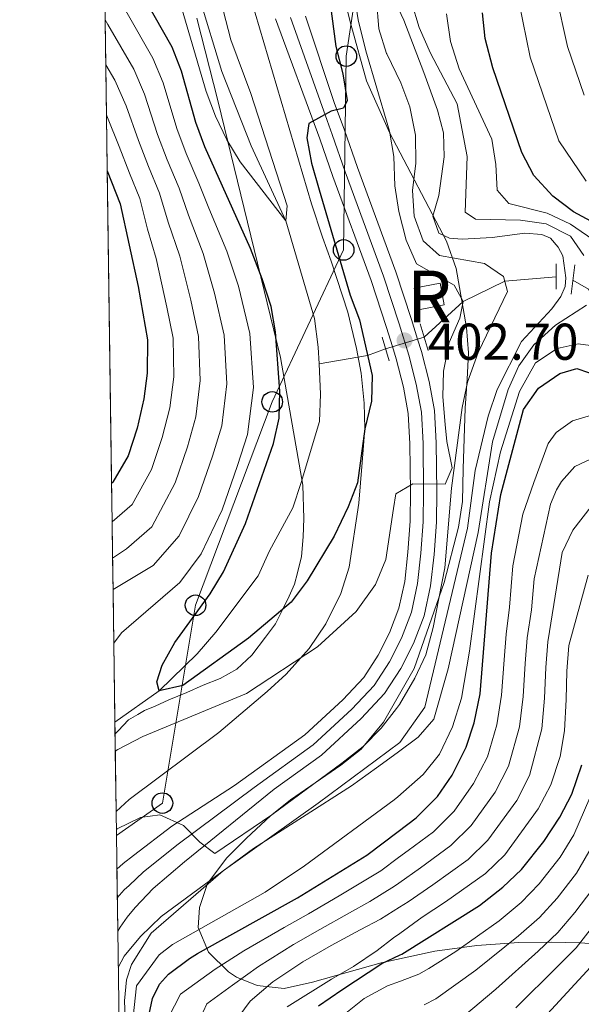
# Model space of a CAD drawing. Units: metres. Extents: x 593204 to 600051, y 4770710 to 4775433.
# Drawn here: x 593204 to 593313, y 4773939 to 4774130 of the extents above; entities that cross this region are included whole.
import ezdxf
from ezdxf.enums import TextEntityAlignment as Align

# ---------------------------------------------------------------- set-up
doc = ezdxf.new("R2010")
doc.units = ezdxf.units.M
doc.header["$MEASUREMENT"] = 0
for name, pattern in [('DGN Style 2', [85.3944, 51.23664, -34.15776]), ('DGN Style 3', [119.55216000000001, 85.3944, -34.15776]), ('DGN Style 4', [136.71643440000003, 68.31552, -34.15776, 0.08539440000000001, -34.15776]), ('DGN Style 5', [59.77608000000001, 25.61832, -34.15776])]:
    doc.linetypes.add(name, pattern=pattern)
for name, color, linetype, lineweight in [('Nivel 1', 7, 'Continuous', 0), ('Nivel 11', 7, 'Continuous', 0), ('Nivel 13', 7, 'Continuous', 0), ('Nivel 18', 7, 'Continuous', 0), ('Nivel 21', 7, 'Continuous', 0), ('Nivel 22', 7, 'Continuous', 0), ('Nivel 23', 7, 'Continuous', 0), ('Nivel 33', 7, 'Continuous', 0), ('Nivel 35', 7, 'Continuous', 0), ('Nivel 4', 7, 'Continuous', 0), ('Nivel 41', 7, 'Continuous', 0), ('Nivel 48', 7, 'Continuous', 0), ('Nivel 49', 7, 'Continuous', 0), ('Nivel 5', 7, 'Continuous', 0), ('Nivel 53', 7, 'Continuous', 0), ('Nivel 54', 7, 'Continuous', 0), ('Nivel 57', 7, 'Continuous', 0), ('Nivel 61', 7, 'Continuous', 0), ('Nivel 7', 7, 'Continuous', 0)]:
    doc.layers.add(name, color=color, linetype=linetype, lineweight=lineweight)
doc.styles.add('Style-Arial', font='txt')
doc.styles.add('Style-Arial Narrow', font='txt')

# ---------------------------------------------------------------- blocks, each defined once
blk = doc.blocks.new('5PTT')
at = {"layer": 'Nivel 33', "color": 7, "linetype": 'Continuous', "lineweight": 30}
blk.add_circle((0.03363919258117676, -0.02957436442375183, 0.0434675287342543), 19.94981429125757, dxfattribs=at)
blk = doc.blocks.new('5PATER')
at = {"layer": 'Nivel 7', "linetype": 'Continuous', "lineweight": 0}
h = blk.add_hatch(color=51, dxfattribs=at)
edge = h.paths.add_edge_path()
edge.add_ellipse((-0.03428873419761658, 0.04724913835525513), major_axis=(-10.95721237369611, -11.10700355381332), ratio=0.9994222409660318, start_angle=0, end_angle=360)

msp = doc.modelspace()

# ---------------------------------------------------------------- linework, layer by layer
at = {"layer": 'Nivel 1', "color": 7, "linetype": 'Continuous', "lineweight": 0}
for points in [[(593238.6799999997, 4774130.34, 393.8), (593242.7699999996, 4774114.41, 394.3), (593254.9100000001, 4774064.630000001, 399.76), (593259.1999999993, 4774039.93, 398.74), (593259.379999999, 4774033.449999999, 399), (593259.2899999991, 4774029.9, 399.28), (593258.9400000013, 4774026.09, 399.52), (593258.1999999993, 4774022.91, 399.66), (593257.5799999982, 4774020.74, 399.78), (593256.5899999999, 4774018.449999999, 399.86), (593255.2100000009, 4774015.65, 400.05), (593253.8999999985, 4774013.040000001, 400.63), (593251.9699999988, 4774010.470000001, 400.98), (593249.3099999987, 4774006.970000001, 401.77), (593246.4100000001, 4774004.279999999, 402.09), (593243.2399999984, 4774002.470000001, 401.87), (593239.9499999993, 4774001.18, 401.35)], [(593239.9499999993, 4774001.18, 401.35), (593236.7800000012, 4773999.75, 401.29), (593233.2800000012, 4773998.34, 401.34), (593230.6600000001, 4773997.1, 401.75), (593228.5899999999, 4773996.290000001, 401.54), (593227.2699999996, 4773995.48, 401.57), (593225.5, 4773994.449999999, 401.56), (593223.5, 4773992.359999999, 402.27), (593222.8599999994, 4773991.800000001, 402.43)]]:
    msp.add_polyline3d(points, dxfattribs=at)
at = {"layer": 'Nivel 11', "color": 142, "linetype": 'DGN Style 3', "lineweight": 13, "extrusion": (-0.0816244262925187, -0.754518622670672, 0.6511828476515403), "elevation": -3650285.969162523, "flags": 128}
msp.add_lwpolyline([(76367.30953184515, 3132613.189790735), (76364.00942144915, 3132610.633529529), (76354.86693457142, 3132606.627841862)], dxfattribs=at)
at = {"layer": 'Nivel 11', "color": 142, "linetype": 'DGN Style 3', "lineweight": 13}
for points in [[(593262.3500000015, 4774063.43, 396.96), (593262.1999999993, 4774066.609999999, 396.84), (593261.4800000004, 4774072.199999999, 396.72), (593255.9299999997, 4774091.119999999, 395), (593249.2399999984, 4774105.609999999, 394.1), (593243.5300000012, 4774120.029999999, 393.03), (593238.4699999988, 4774136.699999999, 392.85), (593237.3000000007, 4774141.83, 392.97), (593235.6600000001, 4774151.359999999, 392.14), (593236.6600000001, 4774165.390000001, 391.36), (593238.0300000012, 4774170.33, 391.3), (593244.6600000001, 4774182.119999999, 390), (593254.7600000016, 4774195.550000001, 389.22), (593257.4800000004, 4774199.83, 389.04), (593262.620000001, 4774209.560000001, 388.87), (593264.370000001, 4774214.43, 388.81), (593265.2699999996, 4774222.710000001, 388.45), (593264.1799999997, 4774227.92, 388.51), (593262.7199999988, 4774233.949999999, 388.03), (593260.7399999984, 4774238.859999999, 388.03), (593252.5399999991, 4774255.57, 387.43), (593250.6400000006, 4774260.4, 387.55), (593245.6000000015, 4774273.710000001, 386.9)], [(593308.2300000004, 4774080.279999999, 412.67), (593298.2899999991, 4774079.390000001, 410), (593290.1999999993, 4774075.460000001, 405), (593282.6900000013, 4774068.550000001, 402.52)], [(593422.7399999984, 4773936.16, 490), (593412.8000000007, 4773946.73, 485), (593409.8999999985, 4773951.119999999, 485), (593404.3599999994, 4773956.76, 480), (593396.5, 4773968.040000001, 475), (593393.1799999997, 4773971.949999999, 475), (593390.6999999993, 4773974.75, 470), (593385.4699999988, 4773982.699999999, 465), (593378.9800000004, 4773990.68, 460), (593372.4100000001, 4773998.23, 455), (593369.8399999999, 4774002.040000001, 450), (593363.8000000007, 4774010.060000001, 445), (593357.7699999996, 4774018.07, 440), (593352.3099999987, 4774028.01, 435), (593344.379999999, 4774037.970000001, 430), (593340.3299999982, 4774043.4, 425), (593323.7100000009, 4774063.75, 420), (593314.4899999984, 4774077.84, 415), (593311.4699999988, 4774079.6, 413.25)], [(593222.8299999982, 4773994.029999999, 400.74), (593231.4299999997, 4774000.119999999, 400), (593238.75, 4774007.27, 399.28), (593242.370000001, 4774011.48, 399.1), (593250.5599999987, 4774022.359999999, 398.87), (593252.7600000016, 4774027.23, 398.69), (593257.2399999984, 4774035.540000001, 398.57), (593258.9100000001, 4774040.4, 398.69), (593262.4600000009, 4774052.220000001, 397.67), (593262.6400000006, 4774057.52, 397.2), (593262.3500000015, 4774063.43, 396.96)]]:
    msp.add_polyline3d(points, dxfattribs=at)
at = {"layer": 'Nivel 13', "color": 4, "linetype": 'Continuous', "lineweight": 13}
for points in [[(593276.25, 4774135.369999999, 414.38), (593278.7199999988, 4774129.939999999, 414.38), (593282.6000000015, 4774119.83, 414.38), (593285.2399999984, 4774112.51, 414.38), (593286.4299999997, 4774108.119999999, 414.38), (593286.5799999982, 4774103.460000001, 414.38), (593285.5300000012, 4774096.029999999, 414.38), (593284.370000001, 4774092.029999999, 414.38), (593285.5500000007, 4774088.720000001, 414.49), (593287.6099999994, 4774087.77, 414.49), (593290.0399999991, 4774087.529999999, 414.49), (593295.8500000015, 4774087.84, 414.49), (593302.1400000006, 4774088.68, 414.49), (593305.4299999997, 4774088.48, 414.49), (593307.1099999994, 4774087.710000001, 414.49), (593308.620000001, 4774086.01, 414.49), (593309.5300000012, 4774084.34, 414.49), (593310.0899999999, 4774080.09, 414.49), (593309.9899999984, 4774078.369999999, 414.49), (593309.1099999994, 4774076.43, 414.49), (593307.4100000001, 4774074.029999999, 414.49), (593301.5, 4774067.75, 414.49)], [(593301.5, 4774067.75, 414.49), (593296.8399999999, 4774058.43, 414.49), (593295.1000000015, 4774053.300000001, 414.49), (593292.5399999991, 4774042.73, 414.49), (593291.1000000015, 4774031.57, 414.49), (593282.8200000003, 4773996.93, 414.61), (593277.9800000004, 4773990.09, 414.61), (593262.1499999985, 4773978.32, 414.61), (593243.8000000007, 4773965.24, 415), (593229.879999999, 4773953.189999999, 415.58), (593226.0599999987, 4773947.130000001, 416.02), (593225.0700000003, 4773944.140000001, 416.02), (593224.6799999997, 4773940.08, 416.02), (593224.8299999982, 4773936.859999999, 416.02), (593225.8299999982, 4773931.08, 416.02), (593228.9899999984, 4773924.9, 416.02), (593232.5500000007, 4773919.5, 416.02), (593238.0399999991, 4773913.220000001, 416.02), (593246.6999999993, 4773904.27, 416.48)]]:
    msp.add_polyline3d(points, dxfattribs=at)
at = {"layer": 'Nivel 18', "color": 1, "linetype": 'DGN Style 3', "lineweight": 13, "elevation": 407.72, "flags": 128}
msp.add_lwpolyline([(593280.7699999996, 4774078.09), (593285.7800000012, 4774079.029999999), (593286.5700000003, 4774074.82), (593281.5599999987, 4774073.880000001), (593280.7699999996, 4774078.09)], dxfattribs=at)
at = {"layer": 'Nivel 21', "color": 1, "linetype": 'DGN Style 2', "lineweight": 0, "extrusion": (0.0001253984150350255, 0.03065991247606373, 0.999529866508349), "elevation": 146860.5645216243, "flags": 128}
msp.add_lwpolyline([(-573777.5401869304, -4774211.155351508), (-573777.5401869304, -4774206.263010554)], dxfattribs=at)
at = {"layer": 'Nivel 21', "color": 1, "linetype": 'DGN Style 2', "lineweight": 0, "flags": 128}
for points, elevation in [([(593311.1499999985, 4774076.92), (593311.8200000003, 4774082.59)], 413.55), ([(593274.5300000012, 4774068.560000001), (593275.879999999, 4774063.970000001)], 402.63)]:
    msp.add_lwpolyline(points, dxfattribs=dict(at, elevation=elevation))
at = {"layer": 'Nivel 21', "color": 1, "linetype": 'DGN Style 2', "lineweight": 0, "extrusion": (-0.007339864924478521, 0.02485000020182924, 0.9996642455709115), "elevation": 114683.5555202047, "flags": 128}
msp.add_lwpolyline([(-1921326.55386335, -4408978.472851004), (-1921326.55386335, -4408973.069805566)], dxfattribs=at)
at = {"layer": 'Nivel 21', "color": 7, "linetype": 'Continuous', "lineweight": 13}
for points in [[(593253.9200000018, 4774130.23, 398.38), (593262.5, 4774106.960000001, 399.86), (593265.0300000012, 4774099.710000001, 400.54), (593272.4299999997, 4774079.529999999, 401.79), (593275.4200000018, 4774070.42, 402.48), (593276.5599999987, 4774066.74, 402.62), (593277.2899999991, 4774064.390000001, 402.7), (593278.6799999997, 4774058.92, 403.05), (593279.620000001, 4774053.779999999, 403.5), (593279.9299999997, 4774047.93, 404.07), (593280.0399999991, 4774038.65, 404.98), (593279.9800000004, 4774032.939999999, 405.55), (593279.5500000007, 4774026.970000001, 406), (593278.9200000018, 4774021.26, 406.46), (593277.8099999987, 4774016.07, 406.69), (593275.9899999984, 4774011.32, 407.03), (593273.7800000012, 4774006.970000001, 407.26), (593270.9899999984, 4774002.699999999, 407.48), (593266.9200000018, 4773998.34, 407.71), (593259.6000000015, 4773991.6, 408.05), (593245.9600000009, 4773981.75, 408.96), (593233.870000001, 4773973.9, 410.22), (593226.4600000009, 4773968.24, 411.12), (593224.4299999997, 4773966.67, 411.31), (593223.2199999988, 4773965.59, 411.43)], [(593259.7399999984, 4774130.720000001, 398.48), (593265.3000000007, 4774114.02, 399.52), (593267.2699999996, 4774108.67, 399.86), (593269.7899999991, 4774101.42, 400.54), (593277.2100000009, 4774081.189999999, 401.79), (593280.2399999984, 4774071.960000001, 402.48), (593281.4200000018, 4774068.17, 402.62), (593282.1700000018, 4774065.77, 402.7), (593283.629999999, 4774060, 403.05), (593284.6600000001, 4774054.369999999, 403.5), (593284.9899999984, 4774048.1, 404.07), (593285.1099999994, 4774038.65, 404.98), (593285.0399999991, 4774032.73, 405.55), (593284.5899999999, 4774026.51, 406), (593283.9299999997, 4774020.449999999, 406.46), (593282.6799999997, 4774014.619999999, 406.69), (593280.620000001, 4774009.26, 407.03), (593278.1799999997, 4774004.43, 407.26), (593274.9899999984, 4773999.560000001, 407.48), (593270.4899999984, 4773994.74, 407.71), (593262.8000000007, 4773987.67, 408.05), (593253.6400000006, 4773981.050000001, 408.65), (593236.3000000007, 4773966.960000001, 410.13), (593230.2699999996, 4773961.84, 411.04), (593226.7600000016, 4773958.119999999, 411.49), (593225.1999999993, 4773956.290000001, 411.64), (593223.8299999982, 4773954.33, 411.8), (593223.3900000006, 4773953.58, 411.86)]]:
    msp.add_polyline3d(points, dxfattribs=at)
at = {"layer": 'Nivel 22', "color": 142, "linetype": 'DGN Style 5', "lineweight": 0, "extrusion": (-0.07088114241325336, -0.02085849863292808, 0.9972666577625927), "elevation": -141231.0373898053, "flags": 128}
msp.add_lwpolyline([(-4412395.950559519, 1911674.864888001), (-4412395.950559517, 1911682.714766979)], dxfattribs=at)
at = {"layer": 'Nivel 23', "color": 7, "linetype": 'DGN Style 4', "lineweight": 0}
msp.add_polyline3d([(593256.8299999982, 4774130.470000001, 398.43), (593263.8999999985, 4774110.49, 399.94), (593264.8900000006, 4774107.82, 399.86), (593267.4100000001, 4774100.560000001, 400.54), (593274.8200000003, 4774080.359999999, 401.79), (593277.8299999982, 4774071.18, 402.48), (593279.7300000004, 4774065.08, 402.7), (593281.1600000001, 4774059.460000001, 403.05), (593282.1400000006, 4774054.08, 403.5), (593282.4600000009, 4774048.01, 404.07), (593282.5799999982, 4774038.65, 404.98), (593282.5100000016, 4774032.83, 405.55), (593282.0700000003, 4774026.74, 406), (593281.4200000018, 4774020.859999999, 406.46), (593280.2399999984, 4774015.34, 406.69), (593278.3000000007, 4774010.290000001, 407.03), (593275.9800000004, 4774005.699999999, 407.26), (593272.9899999984, 4774001.130000001, 407.48), (593268.7100000009, 4773996.540000001, 407.71), (593261.1999999993, 4773989.640000001, 408.05), (593249.8000000007, 4773981.4, 408.81), (593235.0799999982, 4773970.43, 410.17), (593228.3599999994, 4773965.040000001, 411.08), (593225.5899999999, 4773962.4, 411.39), (593224.6400000006, 4773961.540000001, 411.49), (593223.3000000007, 4773960.02, 411.63)], dxfattribs=at)
at = {"layer": 'Nivel 33', "color": 7, "linetype": 'Continuous', "lineweight": 0}
msp.add_polyline3d([(593263.3399999999, 4774298.359999999, 392.92), (593271.5500000007, 4774258.699999999, 399.63), (593284.2800000012, 4774214.470000001, 394.59), (593274.8500000015, 4774171.439999999, 401.5), (593267.620000001, 4774122.99, 401.39), (593267.1000000015, 4774085.460000001, 400.26), (593253.2699999996, 4774056.040000001, 401.38), (593238.4400000013, 4774016.66, 400.82), (593232.0300000012, 4773978.359999999, 409.3), (593223.129999999, 4773972.08, 410.2)], dxfattribs=at)
at = {"layer": 'Nivel 35', "color": 92, "linetype": 'DGN Style 3', "lineweight": 0}
for points in [[(593249.120000001, 4774134.220000001, 403.1), (593260.879999999, 4774094.359999999, 406.64), (593263.0199999996, 4774087.960000001, 406.64), (593264.6799999997, 4774083.27, 407.09), (593267.8900000006, 4774073.390000001, 407.43), (593269.620000001, 4774066.390000001, 409.82), (593270.4699999988, 4774061.619999999, 411.04), (593271.0500000007, 4774055.810000001, 412.55), (593271.1799999997, 4774050.869999999, 413.31), (593270.6999999993, 4774044.279999999, 413.88), (593270.0199999996, 4774036.41, 413.92), (593268.1799999997, 4774024.02, 413.92), (593266.5799999982, 4774018.93, 413.92), (593263.6499999985, 4774013.09, 413.92), (593260.4100000001, 4774008.290000001, 413.46), (593255.9800000004, 4774003.33, 413.46), (593252.2800000012, 4773999.99, 413.91), (593242.9299999997, 4773992.029999999, 413.92), (593225.6000000015, 4773979.060000001, 413.92), (593223.0700000003, 4773976.75, 413.92)], [(593314.620000001, 4773951.199999999, 475.76), (593312.9400000013, 4773951.310000001, 474.23), (593307.2800000012, 4773951.41, 470.13), (593301.0100000016, 4773951.359999999, 466.95), (593292.870000001, 4773950.810000001, 461.31), (593284.75, 4773949.68, 455.47), (593274.3399999999, 4773947.4, 448.28), (593261.1000000015, 4773943.710000001, 439.64), (593255.5899999999, 4773942.470000001, 436.45), (593250.370000001, 4773943.029999999, 434.63), (593246.3999999985, 4773944.66, 432.03), (593244.8299999982, 4773945.66, 430.99), (593240.9200000018, 4773949.51, 428.71), (593238.9400000013, 4773954.27, 427.35), (593239.1999999993, 4773958.15, 425.52), (593240.7899999991, 4773962.779999999, 424.74), (593244.5, 4773967.73, 424.18), (593248.2800000012, 4773971.59, 424.62), (593252.9299999997, 4773975.859999999, 424.16), (593256.8200000003, 4773978.99, 424.16), (593266.5700000003, 4773985.67, 424.16), (593270.4800000004, 4773988.77, 424.16), (593274.8000000007, 4773994, 424.16), (593280.7300000004, 4774004.439999999, 424.16), (593286.5500000007, 4774021.040000001, 423.7), (593289.3000000007, 4774031.800000001, 421.88), (593290.0700000003, 4774036.74, 421.52), (593290.2300000004, 4774043.060000001, 420.98), (593290.5899999999, 4774054.85, 420.97), (593291, 4774060.460000001, 420.52), (593291.25, 4774065.529999999, 420.52), (593290.879999999, 4774070.460000001, 419.79), (593288.8999999985, 4774081.85, 417.35), (593287.0100000016, 4774087.18, 417.33), (593275.9800000004, 4774108.210000001, 417.33), (593271.5500000007, 4774118.199999999, 417.33), (593268.4899999984, 4774129.18, 417.33), (593267.3000000007, 4774134.02, 416.95)]]:
    msp.add_polyline3d(points, dxfattribs=at)
at = {"layer": 'Nivel 4', "color": 30, "linetype": 'Continuous', "lineweight": 30, "flags": 128}
for points, elevation in [([(593234.4100000001, 4774009.439999999), (593241.2699999996, 4774018.85), (593243.8399999999, 4774023.140000001), (593248.1400000006, 4774032.49), (593253.5500000007, 4774047.970000001), (593254.6000000015, 4774052.859999999), (593254.7600000016, 4774058.119999999), (593253.8900000006, 4774069.6), (593253.1099999994, 4774074.540000001), (593251.3399999999, 4774079.84), (593249.0599999987, 4774085.74), (593240.2399999984, 4774105.43), (593238.5100000016, 4774110.119999999), (593235.7199999988, 4774120.08), (593233.8900000006, 4774124.74), (593225.3299999982, 4774139.91)], 400), ([(593264.1799999997, 4774135.689999999), (593265.5799999982, 4774124.880000001), (593266.9699999988, 4774119.529999999), (593267.7600000016, 4774114.390000001), (593267.1000000015, 4774112.890000001), (593264.7199999988, 4774112.35), (593260.3500000015, 4774109.93), (593259.9899999984, 4774107.16), (593260.8999999985, 4774102.24), (593262.379999999, 4774097.07), (593268.3399999999, 4774076.699999999), (593270.1499999985, 4774071.9), (593272.6099999994, 4774061.18), (593272.5100000016, 4774056.18), (593271.2199999988, 4774050.800000001), (593269.8000000007, 4774040.35), (593267.9800000004, 4774035.689999999), (593265.2600000016, 4774030.02), (593260.0599999987, 4774021.390000001), (593256.9400000013, 4774017.26), (593248.7199999988, 4774010.26), (593235.9699999988, 4774001.130000001), (593231.4299999997, 4774000.119999999), (593230.9699999988, 4774001.84), (593231.9899999984, 4774005.050000001), (593234.4100000001, 4774009.439999999)], 400), ([(593321.7600000016, 4774087.32), (593311.6000000015, 4774092.85), (593307.5899999999, 4774095.859999999), (593303.9200000018, 4774099.9), (593301.5599999987, 4774104.310000001), (593295.9899999984, 4774120.75), (593294.4600000009, 4774126.42), (593293.9400000013, 4774131.390000001)], 425), ([(593221.370000001, 4774100.790000001), (593223.8500000015, 4774094.4), (593227.3399999999, 4774078.4), (593229.1400000006, 4774068.050000001), (593229.1099999994, 4774061.58), (593228.4200000018, 4774056.630000001), (593227.129999999, 4774050.92), (593225.379999999, 4774045.6), (593222.4400000013, 4774040.52), (593222.1999999993, 4774040.27)], 425), ([(593229.4899999984, 4773937.52), (593230.1400000006, 4773940.51), (593231.4600000009, 4773943.279999999), (593233.2300000004, 4773945.23), (593237.3000000007, 4773948.290000001), (593238.8000000007, 4773949.25), (593258.1600000001, 4773960), (593271.6099999994, 4773968.279999999), (593277.6600000001, 4773972.859999999), (593281.1600000001, 4773975.5), (593285.2399999984, 4773979.640000001), (593288.1000000015, 4773983.75), (593290.8200000003, 4773989.16), (593292.3399999999, 4773993.93), (593293.4899999984, 4773999.529999999), (593295.7199999988, 4774026.77), (593297.4899999984, 4774038.119999999), (593301.9299999997, 4774054.560000001), (593304.8099999987, 4774058.720000001), (593308.9200000018, 4774061.560000001), (593312.1999999993, 4774062.48), (593316.7600000016, 4774060.949999999)], 425), ([(593262.2300000004, 4773939.119999999), (593266.7399999984, 4773942.199999999), (593274.5, 4773947.27), (593278.0199999996, 4773948.960000001), (593278.379999999, 4773949.130000001), (593293.4200000018, 4773958.550000001), (593297.9299999997, 4773962.050000001), (593301.5300000012, 4773965.52), (593305.8099999987, 4773970.92), (593308.9299999997, 4773975.640000001), (593311.25, 4773980.07), (593313.1900000013, 4773985.77)], 450), ([(593315.6400000006, 4773947.43), (593304.3200000003, 4773935.109999999)], 475)]:
    msp.add_lwpolyline(points, dxfattribs=dict(at, elevation=elevation))
at = {"layer": 'Nivel 49', "color": 7, "linetype": 'Continuous', "lineweight": 0, "extrusion": (-0.006830416006456078, 0.4969127644696797, 0.8677736167482157), "elevation": 2368629.997288157, "flags": 128}
msp.add_lwpolyline([(-658782.5169272646, -4135193.642082052), (-658782.5169272646, -4135183.580904189)], dxfattribs=at)
at = {"layer": 'Nivel 49', "color": 7, "linetype": 'Continuous', "lineweight": 0, "extrusion": (-0.006150859851814396, 0.4584756304929345, 0.8886856942514544), "elevation": 2185538.262429388, "flags": 128}
msp.add_lwpolyline([(-657211.0473115407, -4235049.215675151), (-657211.047311537, -4235038.310951402)], dxfattribs=at)
at = {"layer": 'Nivel 49', "color": 7, "linetype": 'Continuous', "lineweight": 0, "extrusion": (-0.005804586788097488, 0.4190911661006386, 0.9079256033776262), "elevation": 1997725.930617796, "flags": 128}
msp.add_lwpolyline([(-659281.4163734466, -4326487.313357016), (-659281.4163734503, -4326475.383922828)], dxfattribs=at)
at = {"layer": 'Nivel 49', "color": 7, "linetype": 'Continuous', "lineweight": 0, "elevation": 425, "flags": 128}
msp.add_lwpolyline([(593221.370000001, 4774100.790000001), (593222.1999999993, 4774040.27)], dxfattribs=at)
at = {"layer": 'Nivel 49', "color": 7, "linetype": 'Continuous', "lineweight": 0, "extrusion": (0.007513016387832911, -0.5582171176159852, 0.8296608971051108), "elevation": -2660141.504910544, "flags": 128}
msp.add_lwpolyline([(657416.2296659611, 3954089.570761334), (657416.2296659574, 3954080.614484206)], dxfattribs=at)
at = {"layer": 'Nivel 49', "color": 7, "linetype": 'Continuous', "lineweight": 0, "extrusion": (0.00812729925314086, -0.576225517047687, 0.817250329158683), "elevation": -2745755.001337654, "flags": 128}
msp.add_lwpolyline([(660491.3432116918, 3894596.652952321), (660491.3432116918, 3894587.976657029)], dxfattribs=at)
at = {"layer": 'Nivel 49', "color": 7, "linetype": 'Continuous', "lineweight": 0, "extrusion": (0.008489526223953058, -0.6388368483524677, 0.7692953978359542), "elevation": -3044468.129371988, "flags": 128}
msp.add_lwpolyline([(656606.6273470744, 3666512.838640001), (656606.6273470744, 3666505.012606524)], dxfattribs=at)
at = {"layer": 'Nivel 49', "color": 7, "linetype": 'Continuous', "lineweight": 0, "extrusion": (0.005852225121635051, -0.4339006911612274, 0.9009416971541138), "elevation": -2067609.402868329, "flags": 128}
msp.add_lwpolyline([(657552.1505313255, 4293692.348993897), (657552.1505313255, 4293680.826667745)], dxfattribs=at)
at = {"layer": 'Nivel 49', "color": 7, "linetype": 'Continuous', "lineweight": 0, "extrusion": (0.003671639067405497, -0.2678548119650105, 0.9634522919033136), "elevation": -1276173.079237971, "flags": 128}
msp.add_lwpolyline([(658600.824120421, 4591372.969067995), (658600.8241204247, 4591357.06642356)], dxfattribs=at)
at = {"layer": 'Nivel 49', "color": 7, "linetype": 'Continuous', "lineweight": 0, "extrusion": (-0.00864775230352894, 0.6053426612470257, 0.7959180101332457), "elevation": 2885091.162986356, "flags": 128}
msp.add_lwpolyline([(-661355.2629261464, -3792333.144985989), (-661355.2629261501, -3792326.108367484)], dxfattribs=at)
at = {"layer": 'Nivel 49', "color": 7, "linetype": 'Continuous', "lineweight": 0, "extrusion": (-0.008313040537452467, 0.6068519592340301, 0.7947714092308816), "elevation": 2892494.628428255, "flags": 128}
msp.add_lwpolyline([(-658558.2246413492, -3787169.788116012), (-658558.2246413492, -3787155.090687664)], dxfattribs=at)
at = {"layer": 'Nivel 49', "color": 7, "linetype": 'Continuous', "lineweight": 0, "extrusion": (-0.000506367974205751, 0.03577340806006511, 0.9993597985046442), "elevation": 170891.7964775151, "flags": 128}
msp.add_lwpolyline([(-660731.8978736959, -4762025.909794565), (-660731.8978736997, -4762013.890896946)], dxfattribs=at)
at = {"layer": 'Nivel 5', "color": 30, "linetype": 'Continuous', "lineweight": 0, "flags": 128}
for points, elevation in [([(593220.8399999999, 4774139.119999999), (593221.3900000006, 4774138), (593225.2399999984, 4774131.279999999), (593230.2100000009, 4774122.609999999), (593232.1499999985, 4774117.84), (593234.8000000007, 4774108.970000001), (593236.6000000015, 4774104.16), (593239.1099999994, 4774098.42), (593241.0199999996, 4774093.529999999), (593244.5, 4774085.25), (593246.7300000004, 4774078.470000001), (593248.9400000013, 4774069.290000001), (593249.629999999, 4774058.810000001), (593248.5199999996, 4774049.699999999), (593246.5799999982, 4774043.73), (593243.5799999982, 4774035.109999999), (593239.5599999987, 4774026.609999999), (593235.379999999, 4774021.09), (593224.129999999, 4774011.300000001), (593222.620000001, 4774009.35)], 405), ([(593243.7800000012, 4774131.9), (593245.2699999996, 4774126.16), (593249.1600000001, 4774115.75), (593256.1499999985, 4774094.02), (593255.9299999997, 4774091.119999999), (593247.1099999994, 4774102.540000001), (593244.4800000004, 4774106.790000001), (593242.3000000007, 4774111.35), (593240.4899999984, 4774116.119999999), (593234.129999999, 4774137.93)], 395), ([(593222.9100000001, 4773988.43), (593223.4400000013, 4773988.76), (593228.2699999996, 4773991.26), (593248.2899999991, 4773999.6), (593262.0199999996, 4774008.609999999), (593269.5300000012, 4774015.470000001), (593273.2800000012, 4774020.67), (593275.25, 4774025.529999999), (593276.7399999984, 4774035.380000001), (593277.1700000018, 4774038.210000001), (593280.5100000016, 4774040.18), (593286.7699999996, 4774040.08), (593288.129999999, 4774043.27), (593287.0799999982, 4774048.359999999), (593286.7600000016, 4774051.65), (593286.3200000003, 4774057), (593286.4400000013, 4774062), (593287.5100000016, 4774067.529999999), (593289.5599999987, 4774072.24), (593290.1999999993, 4774075.460000001), (593288.4600000009, 4774078.65), (593281.1700000018, 4774082.74), (593279.2199999988, 4774087.369999999), (593277.75, 4774092.92), (593277.0399999991, 4774097.869999999), (593276.8399999999, 4774103.52), (593275.9800000004, 4774108.449999999), (593275.6499999985, 4774109.58), (593271.379999999, 4774124), (593269.9400000013, 4774130.01), (593269.1099999994, 4774135.01)], 405), ([(593308.1700000018, 4774135.1), (593310.4200000018, 4774124.869999999), (593312.0300000012, 4774120.140000001), (593313.6499999985, 4774115.4)], 435), ([(593223.120000001, 4773973.220000001), (593223.2899999991, 4773973.35), (593227.7800000012, 4773975.550000001), (593231.5599999987, 4773976.08), (593236.1400000006, 4773974.050000001), (593239.3000000007, 4773970.800000001), (593242.1600000001, 4773968.58), (593253.1999999993, 4773976.09), (593266.7699999996, 4773986.08), (593270.8599999994, 4773989.32), (593274.3900000006, 4773992.869999999), (593277.3099999987, 4773996.65), (593277.9299999997, 4773997.449999999), (593280.8599999994, 4774002.52), (593283, 4774007.040000001), (593284.4400000013, 4774012.34), (593286.7100000009, 4774023.880000001), (593287.9499999993, 4774039.34), (593290.0100000016, 4774054.939999999), (593291.0599999987, 4774059.83), (593293.1400000006, 4774065.609999999), (593298.8099999987, 4774077.42), (593298.0399999991, 4774080.33), (593294.370000001, 4774082.83), (593285.629999999, 4774084.4), (593282.4699999988, 4774087.199999999), (593280.7800000012, 4774091.970000001), (593280.4499999993, 4774096.960000001), (593281.0799999982, 4774102.26), (593281.0199999996, 4774107.699999999), (593279.9400000013, 4774113.140000001), (593278.1900000013, 4774117.82), (593275.4400000013, 4774123.43), (593275.3999999985, 4774123.52), (593273.9200000018, 4774128.300000001), (593273.4299999997, 4774133.890000001)], 410), ([(593280.2300000004, 4774133.439999999), (593281.6999999993, 4774128.550000001), (593283.9200000018, 4774123.57), (593289.0700000003, 4774113.720000001), (593291.0199999996, 4774103.57), (593290.5899999999, 4774092.779999999), (593292.6099999994, 4774091.449999999), (593301.3399999999, 4774091.220000001), (593306.2899999991, 4774090.52), (593310.9899999984, 4774088.1), (593313.5599999987, 4774084.390000001)], 415), ([(593314.0399999991, 4774098.790000001), (593308.7300000004, 4774106.560000001), (593306.4200000018, 4774113.34), (593303.1999999993, 4774122.810000001), (593301.0599999987, 4774133.25)], 430), ([(593316.3599999994, 4774086.800000001), (593310.9800000004, 4774090.470000001), (593306.4699999988, 4774092.609999999), (593299.0700000003, 4774094.42), (593296.8099999987, 4774097.01), (593296.5799999982, 4774101.98), (593295.7600000016, 4774106.92), (593289.4499999993, 4774120.51), (593287.7899999991, 4774125.84), (593287.0199999996, 4774131.15)], 420), ([(593220.9699999988, 4774130.040000001), (593221.5, 4774129.119999999), (593226.5199999996, 4774120.48), (593228.5799999982, 4774115.609999999), (593231.1000000015, 4774107.810000001), (593232.9600000009, 4774102.880000001), (593235.3000000007, 4774097.42), (593237.0700000003, 4774092.189999999), (593239.9400000013, 4774084.76), (593242.120000001, 4774077.09), (593243.9899999984, 4774068.98), (593244.5, 4774059.51), (593243.5, 4774051.43), (593241.7199999988, 4774045.529999999), (593239.0300000012, 4774037.73), (593235.2800000012, 4774030.09), (593230.2399999984, 4774024.33), (593222.4800000004, 4774019.73)], 410), ([(593222.3999999985, 4774025.75), (593225.0899999999, 4774027.57), (593229.9699999988, 4774031.85), (593234.4800000004, 4774040.359999999), (593236.8599999994, 4774047.33), (593238.4699999988, 4774053.17), (593239.370000001, 4774060.199999999), (593239.0399999991, 4774068.67), (593237.5100000016, 4774075.720000001), (593235.3900000006, 4774084.27), (593233.120000001, 4774090.85), (593231.4800000004, 4774096.42), (593229.3200000003, 4774101.609999999), (593227.3900000006, 4774106.66), (593225.0100000016, 4774113.369999999), (593222.8299999982, 4774118.34), (593221.0899999999, 4774121.310000001)], 415), ([(593221.2199999988, 4774111.619999999), (593221.4400000013, 4774111.130000001), (593223.6900000013, 4774105.51), (593225.6799999997, 4774100.34), (593227.6700000018, 4774095.41), (593229.1600000001, 4774089.51), (593230.8299999982, 4774083.779999999), (593232.8999999985, 4774074.35), (593234.0899999999, 4774068.359999999), (593234.2399999984, 4774060.890000001), (593233.4499999993, 4774054.9), (593231.9899999984, 4774049.119999999), (593229.9299999997, 4774042.98), (593226.2100000009, 4774036.189999999), (593222.3000000007, 4774032.84)], 420), ([(593314.120000001, 4774074.74), (593308.1000000015, 4774070.9), (593303.9299999997, 4774067.08), (593300.9899999984, 4774063.040000001), (593298.9600000009, 4774058.460000001), (593295.8900000006, 4774048.300000001), (593293.120000001, 4774030.75), (593287.3000000007, 4774004.369999999), (593284.5500000007, 4773994.58), (593281.5199999996, 4773991.119999999), (593277.4400000013, 4773988.1), (593273.4800000004, 4773985.16), (593268.629999999, 4773981.689999999), (593249.6900000013, 4773969.57), (593231.7800000012, 4773956.4), (593227.7800000012, 4773952.560000001), (593224.6400000006, 4773948.689999999), (593223.4800000004, 4773946.51)], 415), ([(593226.3599999994, 4773936.99), (593227.0500000007, 4773942.960000001), (593231.3999999985, 4773948.960000001), (593233.9699999988, 4773950.98), (593251.9400000013, 4773961.119999999), (593259.5, 4773966.18), (593276.879999999, 4773979), (593277.5599999987, 4773979.6), (593282.4800000004, 4773983.92), (593285.6400000006, 4773987.800000001), (593288.1400000006, 4773993.119999999), (593289.879999999, 4773998.65), (593291.4400000013, 4774007.76), (593295.3000000007, 4774036.66), (593297.4600000009, 4774046.369999999), (593301.1600000001, 4774058.050000001), (593304.2300000004, 4774063.57), (593308.3999999985, 4774066.380000001), (593312.5, 4774067.310000001), (593316.8299999982, 4774066.67)], 420), ([(593233.2199999988, 4773936.859999999), (593235.5300000012, 4773941.380000001), (593242.2100000009, 4773946.18), (593247.8200000003, 4773949.73), (593255.5899999999, 4773954.26), (593260.3299999982, 4773956.939999999), (593266.2100000009, 4773960.4), (593269.8000000007, 4773962.550000001), (593274.2800000012, 4773965.27), (593277.7399999984, 4773967.82), (593279.5700000003, 4773969.17), (593284.5100000016, 4773972.810000001), (593288.5, 4773976.82), (593292.2600000016, 4773982.130000001), (593294.9100000001, 4773987.34), (593296.7199999988, 4773993.529999999), (593297.6499999985, 4773999.25), (593298.1400000006, 4774006.1), (593298.5399999991, 4774011.08), (593299.1900000013, 4774016.290000001), (593299.8399999999, 4774024.27), (593301.7899999991, 4774034.310000001), (593303.8999999985, 4774040.460000001), (593306.6999999993, 4774048), (593308.2399999984, 4774050.1), (593311.379999999, 4774052.34), (593315.5399999991, 4774053.619999999)], 430), ([(593315.9400000013, 4774045.49), (593311.8399999999, 4774043.550000001), (593309.2899999991, 4774040.6), (593308.2899999991, 4774038.99), (593307.120000001, 4774036.23), (593303.9600000009, 4774021.77), (593303.4699999988, 4774015.790000001), (593302.5899999999, 4774010.35), (593302.1999999993, 4774005.359999999), (593301.8099999987, 4773998.98), (593301.1000000015, 4773993.140000001), (593299, 4773985.52), (593296.4299999997, 4773980.5), (593291.7600000016, 4773973.99), (593287.8599999994, 4773970.119999999), (593281.9699999988, 4773965.85), (593277.8099999987, 4773962.880000001), (593276.9400000013, 4773962.26), (593272.1799999997, 4773959.310000001), (593268.2600000016, 4773957.109999999), (593262.5100000016, 4773953.869999999), (593257.3900000006, 4773950.960000001), (593250.6099999994, 4773946.75), (593245.620000001, 4773943.109999999), (593240.6099999994, 4773939.51), (593238.4800000004, 4773934.859999999)], 435), ([(593314.9699999988, 4774035.779999999), (593311.4299999997, 4774031.220000001), (593309.379999999, 4774026.85), (593306.9400000013, 4774011.609999999), (593306.6400000006, 4774009.609999999), (593306.25, 4774004.619999999), (593305.9800000004, 4773998.699999999), (593305.4800000004, 4773992.74), (593303.0799999982, 4773983.699999999), (593300.6000000015, 4773978.880000001), (593295.0199999996, 4773971.17), (593291.2199999988, 4773967.43), (593284.379999999, 4773962.529999999), (593279.6099999994, 4773959.26), (593277.879999999, 4773958.18), (593274.25, 4773955.91), (593270.3099999987, 4773953.82), (593264.6900000013, 4773950.800000001), (593259.1999999993, 4773947.65), (593253.3900000006, 4773943.76), (593249.0300000012, 4773940.040000001), (593243.7399999984, 4773932.869999999)], 440), ([(593256.1600000001, 4773938.93), (593264.7800000012, 4773944.279999999), (593269.0199999996, 4773946.699999999), (593273.5700000003, 4773949.85), (593276.7800000012, 4773952.27), (593277.9499999993, 4773953.119999999), (593282.2800000012, 4773956.25), (593286.7800000012, 4773959.220000001), (593294.5700000003, 4773964.74), (593298.2699999996, 4773968.34), (593304.7600000016, 4773977.26), (593307.1700000018, 4773981.880000001), (593309.0199999996, 4773987.4), (593309.8599999994, 4773992.34), (593310.1400000006, 4773998.42), (593310.3099999987, 4774003.890000001), (593310.6999999993, 4774008.869999999), (593314.3999999985, 4774022.51)], 445), ([(593266.870000001, 4773937.17), (593271.0799999982, 4773940.540000001), (593275.5899999999, 4773942.970000001), (593278.0899999999, 4773943.91), (593281.629999999, 4773945.25), (593283.5700000003, 4773946.32), (593288.8200000003, 4773949.619999999), (593297.1900000013, 4773955.59), (593301.4699999988, 4773959.119999999), (593304.9600000009, 4773962.73), (593308.9800000004, 4773967.859999999), (593311.6400000006, 4773972.220000001), (593314.7199999988, 4773979.359999999), (593316.4800000004, 4773984.93), (593317.3099999987, 4773989.869999999), (593317.8599999994, 4773995.699999999), (593318.2100000009, 4774003.689999999), (593322.3099999987, 4774012.970000001), (593327.6499999985, 4774017.08), (593332.620000001, 4774016), (593338.4200000018, 4774012.23), (593345.129999999, 4774007.869999999)], 455), ([(593282.6600000001, 4773939.27), (593284.9299999997, 4773940.49), (593292.6999999993, 4773945.99), (593300.9499999993, 4773952.630000001), (593305.0100000016, 4773956.199999999), (593308.3999999985, 4773959.949999999), (593312.1600000001, 4773964.800000001), (593315.2699999996, 4773970.18), (593316.6600000001, 4773973.08), (593318.1900000013, 4773978.640000001), (593320.3900000006, 4773987.790000001), (593321.4200000018, 4773993.25), (593321.6799999997, 4773999.25), (593324.0599999987, 4774004.01), (593327.6000000015, 4774009.050000001), (593334.5100000016, 4774009.41), (593338.8599999994, 4774006.58), (593343.8900000006, 4774003.310000001)], 460), ([(593290.4600000009, 4773937.25), (593296.5700000003, 4773942.359999999), (593304.7199999988, 4773949.67), (593308.5500000007, 4773953.279999999), (593311.8399999999, 4773957.16), (593315.3299999982, 4773961.74), (593318.8900000006, 4773968.130000001), (593320.1400000006, 4773971.08), (593321.6600000001, 4773977.93), (593323.4699999988, 4773985.710000001), (593324.7300000004, 4773992.51), (593328.6499999985, 4774000.66), (593330.1999999993, 4774001.68), (593333.4699999988, 4774002.310000001), (593337.5300000012, 4774001.859999999), (593342.6600000001, 4773998.75), (593348.9699999988, 4773995.880000001), (593356.5, 4773992.41)], 465), ([(593300.4499999993, 4773938.74), (593308.4899999984, 4773946.710000001), (593312.0899999999, 4773950.359999999), (593315.2699999996, 4773954.380000001), (593318.5, 4773958.68), (593322.5199999996, 4773966.09), (593324.25, 4773971.890000001), (593325.1400000006, 4773977.220000001), (593326.5500000007, 4773983.630000001), (593328.620000001, 4773990.359999999), (593333.6499999985, 4773995.74), (593341.4200000018, 4773994.189999999), (593347.0399999991, 4773992.18), (593355.6600000001, 4773988.380000001)], 470)]:
    msp.add_lwpolyline(points, dxfattribs=dict(at, elevation=elevation))
at = {"layer": 'Nivel 53', "color": 1, "linetype": 'Continuous', "lineweight": 0}
msp.add_3dface([(593280.7699999996, 4774078.09, 407.72), (593281.5599999987, 4774073.880000001, 407.72), (593286.5700000003, 4774074.82, 407.72), (593285.7800000012, 4774079.029999999, 407.72)], dxfattribs=at)
at = {"layer": 'Nivel 54', "color": 9, "linetype": 'Continuous', "lineweight": 0}
msp.add_polyline3d([(593253.9200000018, 4774130.23, 398.38), (593262.5, 4774106.960000001, 399.86), (593265.0300000012, 4774099.710000001, 400.54), (593272.4299999997, 4774079.529999999, 401.79), (593275.4200000018, 4774070.42, 402.48), (593276.5599999987, 4774066.74, 402.62), (593277.2899999991, 4774064.390000001, 402.7), (593278.6799999997, 4774058.92, 403.05), (593279.620000001, 4774053.779999999, 403.5), (593279.9299999997, 4774047.93, 404.07), (593280.0399999991, 4774038.65, 404.98), (593279.9800000004, 4774032.939999999, 405.55), (593279.5500000007, 4774026.970000001, 406), (593278.9200000018, 4774021.26, 406.46), (593277.8099999987, 4774016.07, 406.69), (593275.9899999984, 4774011.32, 407.03), (593273.7800000012, 4774006.970000001, 407.26), (593270.9899999984, 4774002.699999999, 407.48), (593266.9200000018, 4773998.34, 407.71), (593259.6000000015, 4773991.6, 408.05), (593245.9600000009, 4773981.75, 408.96), (593233.870000001, 4773973.9, 410.22), (593226.4600000009, 4773968.24, 411.12), (593224.4299999997, 4773966.67, 411.31), (593223.2199999988, 4773965.59, 411.43), (593223.3900000006, 4773953.58, 411.86), (593223.8299999982, 4773954.33, 411.8), (593225.1999999993, 4773956.290000001, 411.64), (593226.7600000016, 4773958.119999999, 411.49), (593230.2699999996, 4773961.84, 411.04), (593236.3000000007, 4773966.960000001, 410.13), (593253.6400000006, 4773981.050000001, 408.65), (593262.8000000007, 4773987.67, 408.05), (593270.4899999984, 4773994.74, 407.71), (593274.9899999984, 4773999.560000001, 407.48), (593278.1799999997, 4774004.43, 407.26), (593280.620000001, 4774009.26, 407.03), (593282.6799999997, 4774014.619999999, 406.69), (593283.9299999997, 4774020.449999999, 406.46), (593284.5899999999, 4774026.51, 406), (593285.0399999991, 4774032.73, 405.55), (593285.1099999994, 4774038.65, 404.98), (593284.9899999984, 4774048.1, 404.07), (593284.6600000001, 4774054.369999999, 403.5), (593283.629999999, 4774060, 403.05), (593282.1700000018, 4774065.77, 402.7), (593281.4200000018, 4774068.17, 402.62), (593280.2399999984, 4774071.960000001, 402.48), (593277.2100000009, 4774081.189999999, 401.79), (593269.7899999991, 4774101.42, 400.54), (593267.2699999996, 4774108.67, 399.86), (593265.3000000007, 4774114.02, 399.52), (593259.7399999984, 4774130.720000001, 398.48)], dxfattribs=at)
at = {"layer": 'Nivel 57', "color": 92, "linetype": 'DGN Style 3', "lineweight": 0}
for points in [[(593220.8399999999, 4774139.119999999, 405), (593220.9699999988, 4774130.040000001, 410), (593221.0899999999, 4774121.310000001, 415), (593221.2199999988, 4774111.619999999, 420), (593221.370000001, 4774100.790000001, 425), (593222.1999999993, 4774040.27, 425), (593222.3000000007, 4774032.84, 420), (593222.3999999985, 4774025.75, 415), (593222.4800000004, 4774019.73, 410), (593222.620000001, 4774009.35, 405), (593222.8299999982, 4773994.029999999, 400.74), (593222.9100000001, 4773988.43, 405), (593223.0700000003, 4773976.75, 413.92), (593225.6000000015, 4773979.060000001, 413.92), (593242.9299999997, 4773992.029999999, 413.92), (593252.2800000012, 4773999.99, 413.91), (593255.9800000004, 4774003.33, 413.46), (593260.4100000001, 4774008.290000001, 413.46), (593263.6499999985, 4774013.09, 413.92), (593266.5799999982, 4774018.93, 413.92), (593268.1799999997, 4774024.02, 413.92), (593270.0199999996, 4774036.41, 413.92), (593270.6999999993, 4774044.279999999, 413.88), (593271.1799999997, 4774050.869999999, 413.31), (593271.0500000007, 4774055.810000001, 412.55), (593270.4699999988, 4774061.619999999, 411.04), (593269.620000001, 4774066.390000001, 409.82), (593267.8900000006, 4774073.390000001, 407.43), (593264.6799999997, 4774083.27, 407.09), (593263.0199999996, 4774087.960000001, 406.64), (593260.879999999, 4774094.359999999, 406.64), (593249.120000001, 4774134.220000001, 403.1)], [(593267.3000000007, 4774134.02, 416.95), (593268.4899999984, 4774129.18, 417.33), (593271.5500000007, 4774118.199999999, 417.33), (593275.9800000004, 4774108.210000001, 417.33), (593287.0100000016, 4774087.18, 417.33), (593288.8999999985, 4774081.85, 417.35), (593290.879999999, 4774070.460000001, 419.79), (593291.25, 4774065.529999999, 420.52), (593291, 4774060.460000001, 420.52), (593290.5899999999, 4774054.85, 420.97), (593290.2300000004, 4774043.060000001, 420.98), (593290.0700000003, 4774036.74, 421.52), (593289.3000000007, 4774031.800000001, 421.88), (593286.5500000007, 4774021.040000001, 423.7), (593280.7300000004, 4774004.439999999, 424.16), (593274.8000000007, 4773994, 424.16), (593270.4800000004, 4773988.77, 424.16), (593266.5700000003, 4773985.67, 424.16), (593256.8200000003, 4773978.99, 424.16), (593252.9299999997, 4773975.859999999, 424.16), (593248.2800000012, 4773971.59, 424.62), (593244.5, 4773967.73, 424.18), (593240.7899999991, 4773962.779999999, 424.74), (593239.1999999993, 4773958.15, 425.52), (593238.9400000013, 4773954.27, 427.35), (593240.9200000018, 4773949.51, 428.71), (593244.8299999982, 4773945.66, 430.99), (593246.3999999985, 4773944.66, 432.03), (593250.370000001, 4773943.029999999, 434.63), (593255.5899999999, 4773942.470000001, 436.45), (593261.1000000015, 4773943.710000001, 439.64), (593274.3399999999, 4773947.4, 448.28), (593284.75, 4773949.68, 455.47), (593292.870000001, 4773950.810000001, 461.31), (593301.0100000016, 4773951.359999999, 466.95), (593307.2800000012, 4773951.41, 470.13), (593312.9400000013, 4773951.310000001, 474.23), (593314.620000001, 4773951.199999999, 475.76)]]:
    msp.add_polyline3d(points, dxfattribs=at)
at = {"layer": 'Nivel 61', "color": 7, "linetype": 'Continuous', "lineweight": 0, "flags": 128}
msp.add_lwpolyline([(593267.8399999999, 4770710.08), (596659.5399999991, 4770757.279999999), (600051.3000000007, 4770806.15), (600017.3299999982, 4773119.710000001), (599983.3500000015, 4775433.310000001), (596593.8500000015, 4775384.42), (593204.4200000018, 4775337.199999999), (593236.129999999, 4773023.65)], close=True, dxfattribs=at)

# ---------------------------------------------------------------- block references
at = {"layer": 'Nivel 33', "color": 7, "linetype": 'Continuous', "lineweight": 30, "xscale": 0.1000009313241567, "yscale": 0.1000009313241567, "zscale": 0.1000009313241567}
for p in [(593267.620000001, 4774122.99, 401.39), (593267.1000000015, 4774085.460000001, 400.26), (593253.2699999996, 4774056.040000001, 401.38), (593238.4400000013, 4774016.66, 400.82), (593232.0300000012, 4773978.359999999, 409.3)]:
    msp.add_blockref('5PTT', p, dxfattribs=at)
at = {"layer": 'Nivel 7', "color": 51, "linetype": 'Continuous', "lineweight": 0, "xscale": 0.1000009313241567, "yscale": 0.1000009313241567, "zscale": 0.1000009313241567}
msp.add_blockref('5PATER', (593278.8900000006, 4774067.93, 402.7), dxfattribs=at)

# ---------------------------------------------------------------- texts
at = {"layer": 'Nivel 41', "color": 7, "linetype": 'Continuous', "lineweight": 0, "style": 'Style-Arial'}
msp.add_text('402.70', height=6.99996, dxfattribs=at).set_placement((593283.3900000006, 4774064.189999999, 402.7))
at = {"layer": 'Nivel 48', "color": 1, "linetype": 'Continuous', "lineweight": 0, "style": 'Style-Arial Narrow'}
msp.add_text('R', height=9.99996, dxfattribs=at).set_placement((593283.6717761457, 4774076.45998, 403.91), align=Align.MIDDLE_CENTER)

doc.saveas('drawing.dxf')
